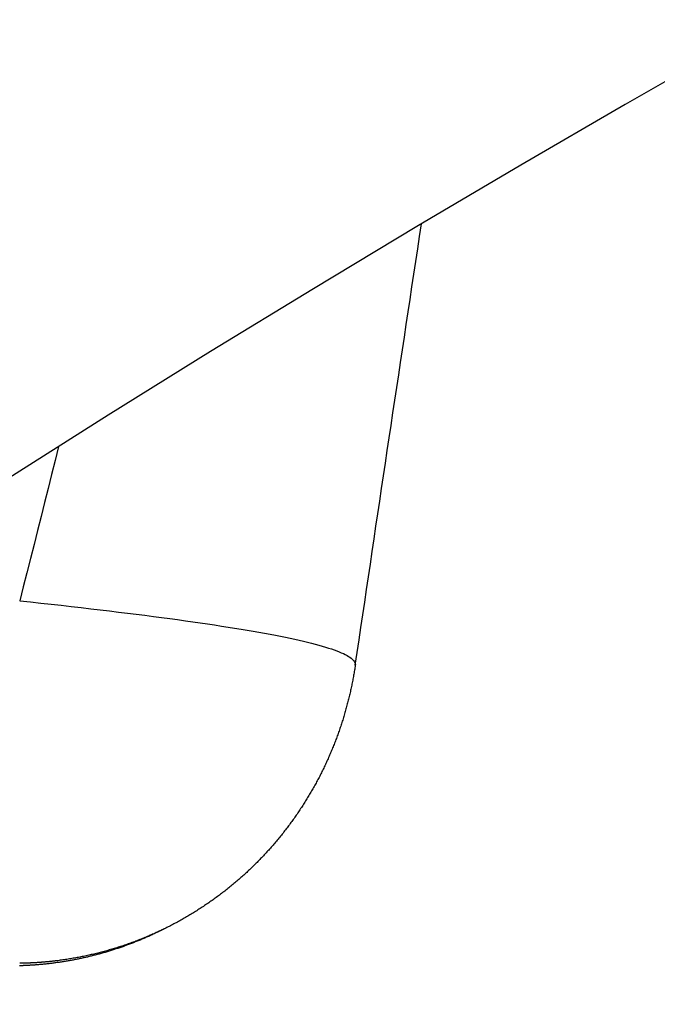
# Model space of a CAD drawing. Extents: x 0 to 16800, y 0 to 11880.
# Drawn here: x 8054 to 8085, y 2808 to 2855 of the extents above; entities that cross this region are included whole.
import ezdxf

# ---------------------------------------------------------------- set-up
doc = ezdxf.new("R2010")
doc.units = 0
doc.header["$LTSCALE"] = 10
doc.layers.get('0').update_dxf_attribs({"linetype": 'CONTINUOUS'})
doc.layers.get('DEFPOINTS').update_dxf_attribs({"color": 252, "linetype": 'CONTINUOUS'})
doc.layers.add('D-STR', color=1, linetype='CONTINUOUS')
doc.layers.add('D-STR-DIM', color=7, linetype='CONTINUOUS')
doc.styles.add('STYLE_0', font='romans.shx', dxfattribs={"width": 0.6, "bigfont": 'bigfont.shx'})
doc.dimstyles.new('S-40-_XXX_', dxfattribs={"dimscale": 40, "dimtxt": 2.5, "dimasz": 0.5, "dimexe": 0, "dimexo": 1.5, "dimgap": 0, "dimtad": 1, "dimrnd": 10, "dimblk": 'DOT', "dimcen": 0, "dimclrd": 256, "dimclre": 256, "dimclrt": 256, "dimazin": 3, "dimtfac": 0.05, "dimtix": 1, "dimtmove": 0, "dimatfit": 3})

# ---------------------------------------------------------------- blocks, each defined once
blk = doc.blocks.new('_DOT')
at = {"color": 0, "linetype": 'BYBLOCK'}
blk.add_line((-0.5, 0), (-1, 0), dxfattribs=at)
at = {"color": 0, "linetype": 'BYBLOCK', "const_width": 0.5}
blk.add_lwpolyline([(-0.25, 0, 1), (0.25, 0, 1)], format="xyb", close=True, dxfattribs=at)
blk = doc.blocks.new('*D27')
at = {"layer": 'D-STR-DIM'}
for p, q in [((8377.219, 3212.125), (7404.727, 3212.125)), ((7404.727, 1410.148), (7404.727, 3192.125))]:
    blk.add_line(p, q, dxfattribs=at)
at = {"layer": 'DEFPOINTS', "color": 0, "linetype": 'CONTINUOUS'}
for p in [(7404.727, 3212.125), (8437.219, 3212.125), (8030.632, 1390.148)]:
    blk.add_point(p, dxfattribs=at)
at = {"layer": 'D-STR-DIM', "linetype": 'CONTINUOUS', "xscale": 20, "yscale": 20, "zscale": 20}
for p, rotation in [((7404.727, 3212.125), 90), ((7404.727, 1390.148), 270)]:
    blk.add_blockref('_DOT', p, dxfattribs=dict(at, rotation=rotation))
at = {"layer": 'D-STR-DIM', "style": 'STYLE_0', "width": 0.6}
blk.add_text('(1820)', height=100, rotation=90, dxfattribs=at).set_placement((7361.87, 2146.851))

msp = doc.modelspace()

# ---------------------------------------------------------------- linework, layer by layer
at = {"layer": 'D-STR', "linetype": 'CONTINUOUS'}
for points in [[(8088.063, 2853.626), (8083.046, 2850.763), (8078.053, 2847.863), (8073.083, 2844.926), (8068.137, 2841.953), (8063.215, 2838.943), (8058.317, 2835.897), (8053.444, 2832.815)], [(8055.947, 2834.405), (8055.783, 2833.734), (8055.618, 2833.064), (8055.453, 2832.394), (8055.286, 2831.723), (8055.119, 2831.053), (8054.95, 2830.382), (8054.781, 2829.711), (8054.611, 2829.041), (8054.44, 2828.37), (8054.268, 2827.699), (8054.095, 2827.028), (8054.605, 2826.973), (8055.106, 2826.918), (8055.599, 2826.864), (8056.084, 2826.81), (8056.561, 2826.756), (8057.03, 2826.702), (8057.491, 2826.648), (8057.943, 2826.595), (8058.388, 2826.542), (8058.824, 2826.489), (8059.252, 2826.436), (8059.671, 2826.384), (8060.083, 2826.331), (8060.486, 2826.279), (8060.881, 2826.227), (8061.267, 2826.176), (8061.645, 2826.124), (8062.015, 2826.073), (8062.377, 2826.022), (8062.73, 2825.971), (8063.075, 2825.921), (8063.412, 2825.87), (8063.74, 2825.82), (8064.06, 2825.77), (8064.372, 2825.72), (8064.675, 2825.671), (8064.97, 2825.621), (8065.256, 2825.572), (8065.534, 2825.523), (8065.803, 2825.474), (8066.065, 2825.426), (8066.318, 2825.377), (8066.562, 2825.329), (8066.799, 2825.281), (8067.027, 2825.234), (8067.247, 2825.186), (8067.459, 2825.139), (8067.662, 2825.092), (8067.857, 2825.045), (8068.045, 2824.998), (8068.224, 2824.952), (8068.395, 2824.905), (8068.557, 2824.859), (8068.712, 2824.813), (8068.859, 2824.768), (8068.997, 2824.722), (8069.128, 2824.677), (8069.25, 2824.632), (8069.365, 2824.587), (8069.471, 2824.543), (8069.57, 2824.498), (8069.66, 2824.454), (8069.743, 2824.41), (8069.818, 2824.367), (8069.885, 2824.323), (8069.944, 2824.28), (8069.995, 2824.237), (8070.038, 2824.194), (8070.074, 2824.151), (8070.102, 2824.109), (8070.123, 2824.067), (8070.136, 2824.025), (8070.141, 2823.983), (8070.139, 2823.942), (8070.229, 2824.547), (8070.318, 2825.152), (8070.408, 2825.756), (8070.498, 2826.361), (8070.588, 2826.965), (8070.678, 2827.57), (8070.768, 2828.174), (8070.858, 2828.778), (8070.948, 2829.381), (8071.038, 2829.985), (8071.128, 2830.589), (8071.218, 2831.192), (8071.308, 2831.796), (8071.399, 2832.399), (8071.489, 2833.003), (8071.579, 2833.606), (8071.669, 2834.209), (8071.76, 2834.812), (8071.85, 2835.415), (8071.941, 2836.018), (8072.031, 2836.621), (8072.122, 2837.224), (8072.213, 2837.827), (8072.303, 2838.43), (8072.394, 2839.033), (8072.485, 2839.635), (8072.576, 2840.238), (8072.666, 2840.841), (8072.757, 2841.443), (8072.848, 2842.046), (8072.939, 2842.648), (8073.031, 2843.251), (8073.122, 2843.853), (8073.213, 2844.456), (8073.304, 2845.058)], [(8070.139, 2823.942), (8070.13, 2823.882), (8070.121, 2823.822), (8070.111, 2823.763), (8070.101, 2823.703), (8070.092, 2823.643), (8070.082, 2823.583), (8070.071, 2823.523), (8070.061, 2823.463), (8070.05, 2823.404), (8070.039, 2823.344), (8070.028, 2823.284), (8070.016, 2823.224), (8070.005, 2823.164), (8069.993, 2823.104), (8069.981, 2823.045), (8069.968, 2822.985), (8069.956, 2822.925), (8069.943, 2822.866), (8069.93, 2822.806), (8069.917, 2822.746), (8069.904, 2822.686), (8069.89, 2822.627), (8069.876, 2822.567), (8069.862, 2822.508), (8069.848, 2822.448), (8069.833, 2822.388), (8069.819, 2822.329), (8069.804, 2822.269), (8069.789, 2822.21), (8069.773, 2822.151), (8069.758, 2822.091), (8069.742, 2822.032), (8069.726, 2821.973), (8069.71, 2821.913), (8069.693, 2821.854), (8069.677, 2821.795), (8069.66, 2821.736), (8069.643, 2821.677), (8069.626, 2821.618), (8069.608, 2821.559), (8069.59, 2821.5), (8069.572, 2821.441), (8069.554, 2821.382), (8069.536, 2821.323), (8069.517, 2821.264), (8069.499, 2821.205), (8069.48, 2821.147), (8069.46, 2821.088), (8069.441, 2821.03), (8069.421, 2820.971), (8069.401, 2820.913), (8069.381, 2820.854), (8069.361, 2820.796), (8069.341, 2820.738), (8069.32, 2820.679), (8069.299, 2820.621), (8069.278, 2820.563), (8069.257, 2820.505), (8069.235, 2820.447), (8069.213, 2820.389), (8069.191, 2820.332), (8069.169, 2820.274), (8069.147, 2820.216), (8069.124, 2820.159), (8069.101, 2820.101), (8069.078, 2820.044), (8069.055, 2819.987), (8069.032, 2819.929), (8069.008, 2819.872), (8068.984, 2819.815), (8068.96, 2819.758), (8068.936, 2819.701), (8068.912, 2819.644), (8068.887, 2819.588), (8068.862, 2819.531), (8068.837, 2819.474), (8068.812, 2819.418), (8068.786, 2819.362), (8068.76, 2819.305), (8068.734, 2819.249), (8068.708, 2819.193), (8068.682, 2819.137), (8068.656, 2819.081), (8068.629, 2819.026), (8068.602, 2818.97), (8068.575, 2818.914), (8068.547, 2818.859), (8068.52, 2818.803), (8068.492, 2818.748), (8068.464, 2818.693), (8068.436, 2818.638), (8068.407, 2818.583), (8068.379, 2818.528), (8068.35, 2818.474), (8068.321, 2818.419), (8068.292, 2818.365), (8068.262, 2818.31), (8068.233, 2818.256), (8068.203, 2818.202), (8068.173, 2818.148), (8068.143, 2818.094), (8068.112, 2818.04), (8068.081, 2817.986), (8068.05, 2817.932), (8068.019, 2817.878), (8067.988, 2817.825), (8067.956, 2817.771), (8067.925, 2817.718), (8067.893, 2817.665), (8067.86, 2817.612), (8067.828, 2817.558), (8067.795, 2817.505), (8067.762, 2817.453), (8067.729, 2817.4), (8067.696, 2817.347), (8067.663, 2817.295), (8067.629, 2817.242), (8067.595, 2817.19), (8067.561, 2817.138), (8067.527, 2817.086), (8067.492, 2817.034), (8067.458, 2816.982), (8067.423, 2816.93), (8067.388, 2816.879), (8067.353, 2816.827), (8067.317, 2816.776), (8067.281, 2816.724), (8067.246, 2816.673), (8067.21, 2816.622), (8067.173, 2816.571), (8067.137, 2816.521), (8067.1, 2816.47), (8067.063, 2816.419), (8067.026, 2816.369), (8066.989, 2816.319), (8066.952, 2816.269), (8066.914, 2816.219), (8066.876, 2816.169), (8066.838, 2816.119), (8066.8, 2816.069), (8066.762, 2816.02), (8066.723, 2815.971), (8066.685, 2815.921), (8066.646, 2815.872), (8066.607, 2815.823), (8066.567, 2815.775), (8066.528, 2815.726), (8066.488, 2815.678), (8066.448, 2815.629), (8066.408, 2815.581), (8066.368, 2815.533), (8066.328, 2815.485), (8066.287, 2815.437), (8066.246, 2815.39), (8066.206, 2815.342), (8066.164, 2815.295), (8066.123, 2815.248), (8066.082, 2815.201), (8066.04, 2815.154), (8065.998, 2815.108), (8065.956, 2815.061), (8065.914, 2815.015), (8065.872, 2814.969), (8065.83, 2814.923), (8065.787, 2814.877), (8065.744, 2814.831), (8065.701, 2814.786), (8065.658, 2814.74), (8065.615, 2814.695), (8065.571, 2814.65), (8065.528, 2814.605), (8065.484, 2814.56), (8065.44, 2814.516), (8065.396, 2814.472), (8065.351, 2814.427), (8065.307, 2814.384), (8065.262, 2814.34), (8065.218, 2814.296), (8065.173, 2814.253), (8065.127, 2814.209), (8065.082, 2814.166), (8065.037, 2814.123), (8064.991, 2814.081), (8064.946, 2814.038), (8064.9, 2813.996), (8064.854, 2813.954), (8064.807, 2813.912), (8064.761, 2813.87), (8064.714, 2813.828), (8064.668, 2813.787), (8064.621, 2813.745), (8064.574, 2813.704), (8064.526, 2813.663), (8064.479, 2813.622), (8064.431, 2813.582), (8064.383, 2813.541), (8064.335, 2813.501), (8064.287, 2813.461), (8064.239, 2813.421), (8064.191, 2813.381), (8064.142, 2813.342), (8064.093, 2813.302), (8064.044, 2813.263), (8063.995, 2813.224), (8063.946, 2813.185), (8063.896, 2813.146), (8063.847, 2813.108), (8063.797, 2813.069), (8063.747, 2813.031), (8063.697, 2812.993), (8063.647, 2812.955), (8063.596, 2812.918), (8063.546, 2812.88), (8063.495, 2812.843), (8063.444, 2812.806), (8063.393, 2812.769), (8063.342, 2812.732), (8063.291, 2812.696), (8063.239, 2812.659), (8063.188, 2812.623), (8063.136, 2812.587), (8063.084, 2812.552), (8063.032, 2812.516), (8062.98, 2812.481), (8062.928, 2812.446), (8062.876, 2812.411), (8062.823, 2812.376), (8062.77, 2812.341), (8062.718, 2812.307), (8062.665, 2812.273), (8062.612, 2812.239), (8062.558, 2812.205), (8062.505, 2812.171), (8062.452, 2812.138), (8062.398, 2812.105), (8062.344, 2812.072), (8062.29, 2812.039), (8062.236, 2812.007), (8062.182, 2811.974), (8062.128, 2811.942), (8062.074, 2811.91), (8062.019, 2811.878), (8061.965, 2811.847), (8061.91, 2811.816), (8061.855, 2811.785), (8061.801, 2811.754), (8061.746, 2811.723), (8061.69, 2811.692), (8061.635, 2811.662), (8061.58, 2811.632), (8061.524, 2811.602), (8061.469, 2811.573), (8061.413, 2811.543), (8061.357, 2811.514), (8061.301, 2811.485), (8061.245, 2811.457), (8061.189, 2811.428), (8061.133, 2811.4), (8061.077, 2811.372), (8061.02, 2811.344), (8060.964, 2811.316), (8060.907, 2811.289), (8060.851, 2811.262), (8060.794, 2811.235), (8060.737, 2811.208), (8060.68, 2811.182), (8060.623, 2811.155), (8060.566, 2811.129), (8060.509, 2811.104), (8060.451, 2811.078), (8060.394, 2811.053), (8060.337, 2811.028), (8060.279, 2811.003), (8060.25, 2810.99), (8060.221, 2810.978), (8060.192, 2810.966), (8060.163, 2810.954), (8060.135, 2810.942), (8060.106, 2810.93), (8060.077, 2810.918), (8060.047, 2810.906), (8060.018, 2810.894), (8059.989, 2810.882), (8059.96, 2810.87), (8059.931, 2810.858), (8059.902, 2810.847), (8059.872, 2810.835), (8059.843, 2810.823), (8059.814, 2810.812), (8059.784, 2810.8), (8059.755, 2810.789), (8059.726, 2810.778), (8059.696, 2810.766), (8059.667, 2810.755), (8059.637, 2810.744), (8059.608, 2810.733), (8059.578, 2810.722), (8059.519, 2810.7), (8059.46, 2810.678), (8059.4, 2810.657), (8059.341, 2810.635), (8059.281, 2810.614), (8059.222, 2810.593), (8059.162, 2810.573), (8059.102, 2810.552), (8059.042, 2810.532), (8058.982, 2810.512), (8058.922, 2810.493), (8058.861, 2810.473), (8058.801, 2810.454), (8058.741, 2810.435), (8058.68, 2810.416), (8058.619, 2810.397), (8058.559, 2810.379), (8058.498, 2810.361), (8058.437, 2810.343), (8058.376, 2810.326), (8058.315, 2810.308), (8058.254, 2810.291), (8058.193, 2810.274), (8058.132, 2810.257), (8058.071, 2810.241), (8058.01, 2810.225), (8057.949, 2810.209), (8057.887, 2810.193), (8057.826, 2810.177), (8057.764, 2810.162), (8057.703, 2810.147), (8057.641, 2810.132), (8057.58, 2810.118), (8057.518, 2810.103), (8057.457, 2810.089), (8057.395, 2810.075), (8057.333, 2810.062), (8057.272, 2810.048), (8057.21, 2810.035), (8057.148, 2810.022), (8057.087, 2810.01), (8057.025, 2809.997), (8056.963, 2809.985), (8056.901, 2809.973), (8056.839, 2809.961), (8056.778, 2809.95), (8056.716, 2809.939), (8056.654, 2809.928), (8056.592, 2809.917), (8056.53, 2809.907), (8056.469, 2809.896), (8056.407, 2809.886), (8056.345, 2809.877), (8056.283, 2809.867), (8056.221, 2809.858), (8056.16, 2809.849), (8056.098, 2809.84), (8056.036, 2809.832), (8055.974, 2809.823), (8055.913, 2809.815), (8055.851, 2809.808), (8055.82, 2809.804), (8055.79, 2809.8), (8055.759, 2809.796), (8055.728, 2809.793), (8055.697, 2809.789), (8055.666, 2809.786), (8055.636, 2809.782), (8055.605, 2809.779), (8055.574, 2809.776), (8055.543, 2809.772), (8055.513, 2809.769), (8055.482, 2809.766), (8055.451, 2809.763), (8055.421, 2809.76), (8055.39, 2809.757), (8055.359, 2809.754), (8055.329, 2809.752), (8055.298, 2809.749), (8055.267, 2809.746), (8055.237, 2809.744), (8055.206, 2809.741), (8055.176, 2809.739), (8055.145, 2809.736), (8055.114, 2809.734), (8055.053, 2809.729), (8055.023, 2809.727), (8054.992, 2809.725), (8054.962, 2809.723), (8054.931, 2809.721), (8054.901, 2809.719), (8054.871, 2809.717), (8054.841, 2809.716), (8054.811, 2809.714), (8054.782, 2809.712), (8054.752, 2809.711), (8054.738, 2809.71), (8054.723, 2809.709), (8054.709, 2809.708), (8054.694, 2809.708), (8054.68, 2809.707), (8054.666, 2809.706), (8054.652, 2809.706), (8054.637, 2809.705), (8054.623, 2809.704), (8054.61, 2809.704), (8054.596, 2809.703), (8054.582, 2809.702), (8054.568, 2809.702), (8054.555, 2809.701), (8054.542, 2809.701), (8054.528, 2809.7), (8054.515, 2809.7), (8054.503, 2809.699), (8054.49, 2809.699), (8054.478, 2809.698), (8054.465, 2809.698), (8054.453, 2809.698), (8054.442, 2809.697), (8054.43, 2809.697), (8054.425, 2809.697), (8054.419, 2809.696), (8054.413, 2809.696), (8054.408, 2809.696), (8054.403, 2809.696), (8054.397, 2809.696), (8054.392, 2809.696), (8054.387, 2809.695), (8054.382, 2809.695), (8054.377, 2809.695), (8054.372, 2809.695), (8054.367, 2809.695), (8054.362, 2809.695), (8054.357, 2809.694), (8054.353, 2809.694), (8054.348, 2809.694), (8054.344, 2809.694), (8054.339, 2809.694), (8054.335, 2809.694), (8054.331, 2809.694), (8054.326, 2809.694), (8054.322, 2809.694), (8054.318, 2809.693), (8054.314, 2809.693), (8054.31, 2809.693), (8054.307, 2809.693), (8054.303, 2809.693), (8054.299, 2809.693), (8054.295, 2809.693), (8054.292, 2809.693), (8054.288, 2809.693), (8054.285, 2809.693), (8054.282, 2809.693), (8054.278, 2809.692), (8054.272, 2809.692), (8054.266, 2809.692), (8054.26, 2809.692), (8054.254, 2809.692), (8054.249, 2809.692), (8054.243, 2809.692), (8054.238, 2809.692), (8054.233, 2809.691), (8054.229, 2809.691), (8054.224, 2809.691), (8054.22, 2809.691), (8054.216, 2809.691), (8054.212, 2809.691), (8054.208, 2809.691), (8054.204, 2809.691), (8054.2, 2809.691), (8054.197, 2809.691), (8054.193, 2809.691), (8054.19, 2809.691), (8054.187, 2809.691), (8054.184, 2809.69), (8054.181, 2809.69), (8054.178, 2809.69), (8054.175, 2809.69), (8054.172, 2809.69), (8054.17, 2809.69), (8054.167, 2809.69), (8054.162, 2809.69), (8054.158, 2809.69), (8054.153, 2809.69), (8054.149, 2809.69), (8054.145, 2809.69), (8054.141, 2809.69), (8054.137, 2809.69), (8054.133, 2809.69), (8054.13, 2809.69), (8054.126, 2809.69), (8054.123, 2809.689), (8054.12, 2809.689), (8054.117, 2809.689), (8054.114, 2809.689), (8054.111, 2809.689), (8054.109, 2809.689), (8054.106, 2809.689), (8054.103, 2809.689), (8054.098, 2809.689), (8054.094, 2809.689)], [(8061.047, 2811.357), (8061.003, 2811.335), (8060.959, 2811.313), (8060.916, 2811.29), (8060.872, 2811.268), (8060.828, 2811.247), (8060.784, 2811.225), (8060.74, 2811.203), (8060.696, 2811.182), (8060.651, 2811.161), (8060.607, 2811.139), (8060.563, 2811.118), (8060.519, 2811.097), (8060.474, 2811.077), (8060.43, 2811.056), (8060.385, 2811.036), (8060.341, 2811.015), (8060.296, 2810.995), (8060.251, 2810.975), (8060.207, 2810.955), (8060.162, 2810.935), (8060.117, 2810.916), (8060.072, 2810.896), (8060.027, 2810.877), (8059.982, 2810.857), (8059.937, 2810.838), (8059.892, 2810.819), (8059.847, 2810.801), (8059.802, 2810.782), (8059.756, 2810.763), (8059.711, 2810.745), (8059.665, 2810.727), (8059.62, 2810.709), (8059.574, 2810.691), (8059.529, 2810.673), (8059.483, 2810.655), (8059.437, 2810.637), (8059.391, 2810.62), (8059.346, 2810.602), (8059.3, 2810.585), (8059.254, 2810.568), (8059.208, 2810.551), (8059.162, 2810.535), (8059.115, 2810.518), (8059.069, 2810.501), (8059.023, 2810.485), (8058.977, 2810.469), (8058.93, 2810.453), (8058.884, 2810.437), (8058.838, 2810.421), (8058.791, 2810.405), (8058.745, 2810.39), (8058.698, 2810.374), (8058.651, 2810.359), (8058.605, 2810.344), (8058.558, 2810.329), (8058.511, 2810.314), (8058.464, 2810.299), (8058.418, 2810.285), (8058.371, 2810.27), (8058.324, 2810.256), (8058.277, 2810.242), (8058.23, 2810.228), (8058.183, 2810.214), (8058.135, 2810.201), (8058.088, 2810.187), (8058.041, 2810.174), (8057.994, 2810.16), (8057.947, 2810.147), (8057.899, 2810.134), (8057.852, 2810.121), (8057.805, 2810.109), (8057.757, 2810.096), (8057.71, 2810.084), (8057.662, 2810.071), (8057.615, 2810.059), (8057.567, 2810.047), (8057.519, 2810.036), (8057.472, 2810.024), (8057.424, 2810.012), (8057.376, 2810.001), (8057.329, 2809.99), (8057.281, 2809.979), (8057.233, 2809.968), (8057.185, 2809.957), (8057.137, 2809.946), (8057.089, 2809.936), (8057.041, 2809.925), (8056.993, 2809.915), (8056.945, 2809.905), (8056.897, 2809.895), (8056.849, 2809.885), (8056.801, 2809.875), (8056.753, 2809.866), (8056.704, 2809.857), (8056.656, 2809.847), (8056.608, 2809.838), (8056.56, 2809.829), (8056.511, 2809.821), (8056.463, 2809.812), (8056.414, 2809.803), (8056.366, 2809.795), (8056.317, 2809.787), (8056.269, 2809.779), (8056.22, 2809.771), (8056.171, 2809.763), (8056.123, 2809.755), (8056.074, 2809.748), (8056.025, 2809.741), (8055.976, 2809.733), (8055.928, 2809.726), (8055.879, 2809.72), (8055.83, 2809.713), (8055.781, 2809.706), (8055.732, 2809.7), (8055.683, 2809.694), (8055.634, 2809.687), (8055.585, 2809.681), (8055.536, 2809.676), (8055.487, 2809.67), (8055.437, 2809.664), (8055.388, 2809.659), (8055.339, 2809.654), (8055.29, 2809.649), (8055.24, 2809.644), (8055.191, 2809.639), (8055.142, 2809.634), (8055.092, 2809.63), (8055.043, 2809.625), (8054.993, 2809.621), (8054.944, 2809.617), (8054.919, 2809.615), (8054.894, 2809.613), (8054.869, 2809.611), (8054.844, 2809.609), (8054.82, 2809.608), (8054.795, 2809.606), (8054.77, 2809.604), (8054.745, 2809.602), (8054.72, 2809.601), (8054.695, 2809.599), (8054.645, 2809.596), (8054.62, 2809.594), (8054.595, 2809.593), (8054.57, 2809.591), (8054.545, 2809.59), (8054.52, 2809.589), (8054.495, 2809.587), (8054.47, 2809.586), (8054.445, 2809.585), (8054.42, 2809.584), (8054.396, 2809.582), (8054.371, 2809.581), (8054.358, 2809.581), (8054.346, 2809.58), (8054.334, 2809.58), (8054.322, 2809.579), (8054.309, 2809.579), (8054.297, 2809.578), (8054.285, 2809.578), (8054.273, 2809.577), (8054.262, 2809.577), (8054.25, 2809.576), (8054.238, 2809.576), (8054.227, 2809.576), (8054.216, 2809.575), (8054.21, 2809.575), (8054.204, 2809.575), (8054.199, 2809.575), (8054.193, 2809.574), (8054.188, 2809.574), (8054.182, 2809.574), (8054.177, 2809.574), (8054.172, 2809.574), (8054.167, 2809.574), (8054.161, 2809.573), (8054.156, 2809.573), (8054.151, 2809.573), (8054.146, 2809.573), (8054.141, 2809.573), (8054.137, 2809.573), (8054.132, 2809.573), (8054.127, 2809.572), (8054.122, 2809.572), (8054.118, 2809.572), (8054.113, 2809.572), (8054.109, 2809.572), (8054.105, 2809.572), (8054.101, 2809.572), (8054.096, 2809.572), (8054.092, 2809.571)]]:
    msp.add_lwpolyline(points, dxfattribs=at)

# ---------------------------------------------------------------- dimensions: what is measured, and where the dimension line sits
at = {"layer": 'D-STR-DIM', "linetype": 'CONTINUOUS'}
dim = msp.add_linear_dim(base=(7404.727, 3212.125), p1=(8030.632, 1390.148), p2=(8437.219, 3212.125), angle=90, dimstyle='S-40-_XXX_', override={"dimpost": '(<>)', "dimse1": 1}, dxfattribs=at)
dim.commit()
dim.dimension.update_dxf_attribs({"geometry": '*D27', "text_midpoint": (7328.536, 2301.136)})

doc.saveas('drawing.dxf')
